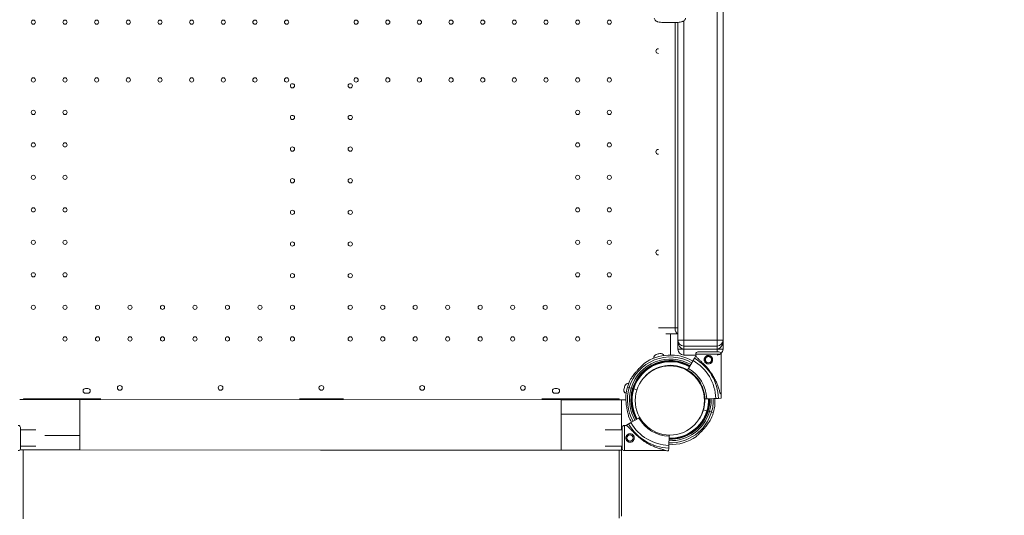
# Model space of a CAD drawing. Units: inches. Extents: x 13739 to 21265, y 11636 to 24146.
# Drawn here: x 17932 to 19569, y 15172 to 15996 of the extents above; entities that cross this region are included whole.
import ezdxf

# ---------------------------------------------------------------- set-up
doc = ezdxf.new("R2010")
doc.units = ezdxf.units.IN
doc.header["$MEASUREMENT"] = 0
doc.styles.get("Standard").update_dxf_attribs({"font": 'arial.ttf'})
doc.dimstyles.get("Standard").update_dxf_attribs({"dimtxt": 0.18, "dimasz": 0.18, "dimexe": 0.18, "dimexo": 0.0625, "dimgap": 0.09, "dimtad": 0, "dimtih": 1, "dimtoh": 1, "dimdec": 4, "dimzin": 0, "dimdsep": 46, "dimtxsty": 'Standard', "dimcen": 0.09, "dimadec": 0, "dimazin": 0, "dimtfac": 1, "dimtdec": 4, "dimtofl": 0, "dimtmove": 0, "dimatfit": 3, "dimfxl": 1, "dimtolj": 1, "dimtzin": 0, "dimarcsym": 0})

# ---------------------------------------------------------------- blocks, each defined once
blk = doc.blocks.new('*D8')
at = {"color": 0, "lineweight": -2, "transparency": 16777216}
for p, q in [((14132.9, 23799.1), (14132.9, 23919.2)), ((21145.1, 23919.1), (14252.9, 23919.1)), ((21265.1, 23799.1), (21265.1, 23919.2))]:
    blk.add_line(p, q, dxfattribs=at)
at = {"color": 0, "transparency": 16777216}
for points in [[(14252.9, 23939.1), (14252.9, 23899.1), (14132.9, 23919.1)], [(21145.1, 23939.1), (21145.1, 23899.1), (21265.1, 23919.1)]]:
    blk.add_solid(points, dxfattribs=at)
at = {"layer": 'Defpoints', "color": 0, "transparency": 16777216}
for p in [(14132.9, 23919.1), (21265.1, 20713), (14132.9, 15949.5)]:
    blk.add_point(p, dxfattribs=at)
at = {"color": 0, "transparency": 16777216, "insert": (17699, 24040.7), "char_height": 160, "attachment_point": 5}
blk.add_mtext('\\A1;715', dxfattribs=at)
blk = doc.blocks.new('*D9')
at = {"color": 0, "lineweight": -2, "transparency": 16777216}
for p, q in [((14085.2, 23791.7), (13965, 23791.7)), ((13965.2, 23671.7), (13965.2, 11755.8)), ((14085.2, 11635.8), (13965, 11635.8))]:
    blk.add_line(p, q, dxfattribs=at)
at = {"color": 0, "transparency": 16777216}
for points in [[(13945.2, 23671.7), (13985.2, 23671.7), (13965.2, 23791.7)], [(13945.2, 11755.8), (13985.2, 11755.8), (13965.2, 11635.8)]]:
    blk.add_solid(points, dxfattribs=at)
at = {"layer": 'Defpoints', "color": 0, "transparency": 16777216}
for p in [(19026.4, 23791.7), (13965.2, 11635.8), (18784.8, 11635.8)]:
    blk.add_point(p, dxfattribs=at)
at = {"color": 0, "transparency": 16777216, "insert": (13843.5, 17713.8), "char_height": 160, "attachment_point": 5, "rotation": 90}
blk.add_mtext('\\A1;1215', dxfattribs=at)

msp = doc.modelspace()

# ---------------------------------------------------------------- linework, layer by layer
at = {"color": 0, "linetype": 'Continuous', "lineweight": 0}
for p, q in [((19101.33612, 16291.01553), (19101.33612, 15463.91099)), ((19091.33612, 15463.91099), (19091.33612, 16218.09082)), ((19021.65082, 15483.91099), (19021.65082, 15991.69626)), ((19026.33612, 15463.91099), (19026.33612, 15992.02735)), ((19036.33612, 15994.53576), (19036.33612, 15463.91099)), ((19021.65082, 15483.91099), (18993.81803, 15483.91099)), ((19021.65082, 15483.91099), (19026.33612, 15483.91099)), ((19006.55028, 15473.91099), (19026.33612, 15473.91099)), ((19013.7896, 15438.91143), (19013.7896, 15473.91099)), ((19026.33612, 15448.91099), (19026.33612, 15463.91099)), ((19036.33612, 15463.91099), (19026.33612, 15463.91099)), ((19036.33612, 15463.91099), (19091.33612, 15463.91099)), ((19036.33612, 15453.91099), (19036.33612, 15463.91099)), ((19091.33612, 15463.91099), (19091.33612, 15453.91099)), ((19101.33612, 15463.91099), (19091.33612, 15463.91099)), ((19101.33612, 15463.91099), (19101.33612, 15448.91099)), ((19036.33612, 15448.91099), (19026.33612, 15448.91099)), ((19091.33612, 15453.91099), (19036.33612, 15453.91099)), ((19036.33612, 15453.91099), (19036.33612, 15448.91099)), ((19036.33612, 15438.91099), (19036.33612, 15448.91099)), ((19036.33612, 15448.91099), (19091.33612, 15448.91099)), ((19091.33612, 15448.91099), (19091.33612, 15453.91099)), ((19091.33612, 15453.91099), (19092.13749, 15453.91099)), ((19091.33612, 15448.91099), (19091.33612, 15444.05007)), ((19101.33612, 15448.91099), (19091.33612, 15448.91099)), ((19092.13749, 15453.94315), (19092.13749, 15453.91099)), ((19056.11174, 15438.91099), (19036.33612, 15438.91099)), ((19056.10904, 15437.62768), (19053.76809, 15433.5926)), ((19056.10905, 15437.62768), (19056.11533, 15440.62391)), ((19097.97471, 15373.51929), (19098.11524, 15440.53584)), ((19008.7896, 15421.65682), (19008.7896, 15421.1505)), ((19051.54064, 15429.75316), (19043.92386, 15416.62417)), ((19042.41841, 15414.02923), (19042.41841, 15414.02923)), ((19042.41842, 15414.02923), (19042.41842, 15414.02923)), ((19042.41842, 15414.02923), (19042.41842, 15414.02923)), ((18045.80069, 15383.28564), (18041.80069, 15383.28564)), ((18825.80069, 15383.28564), (18821.80069, 15383.28564)), ((18945.43082, 15384.83796), (18942.38512, 15385.74967)), ((18942.38512, 15385.74967), (18942.38635, 15385.7493)), ((18951.04409, 15383.15993), (18948.74005, 15383.84963)), ((18958.16494, 15381.02836), (18952.96009, 15382.58639)), ((17938.79326, 15364.96168), (17938.79326, 15366.28564)), ((17938.79327, 15366.28565), (18002.08191, 15366.28565)), ((18005.79107, 15366.28565), (18002.08191, 15366.28565)), ((18002.08191, 15366.28565), (18002.08191, 15364.93274)), ((18005.79105, 15364.93104), (18005.79105, 15366.28306)), ((18005.79107, 15366.28563), (18067.26206, 15366.28564)), ((18041.80069, 15375.28564), (18045.80069, 15375.28564)), ((18397.21161, 15366.28564), (18420.98076, 15366.28564)), ((18420.98076, 15366.28564), (18422.83837, 15366.28564)), ((18420.98076, 15364.74113), (18420.98076, 15366.28564)), ((18433.79328, 15366.28564), (18422.83837, 15366.28564)), ((18422.83837, 15364.74028), (18422.83837, 15366.28564)), ((18444.74819, 15366.28564), (18433.79328, 15366.28564)), ((18433.79328, 15364.73527), (18433.79328, 15366.28564)), ((18444.74819, 15366.28564), (18446.6058, 15366.28564)), ((18444.74819, 15364.73025), (18444.74819, 15366.28564)), ((18446.6058, 15366.28564), (18470.37494, 15366.28564)), ((18446.6058, 15364.72941), (18446.6058, 15366.28564)), ((18800.3245, 15366.28565), (18861.7955, 15366.28565)), ((18821.80069, 15375.28564), (18825.80069, 15375.28564)), ((18861.7955, 15366.28565), (18865.50466, 15366.28565)), ((18861.7955, 15364.53949), (18861.7955, 15366.28565)), ((18928.7933, 15366.28565), (18865.50466, 15366.28565)), ((18865.50466, 15366.28565), (18865.50466, 15364.5378)), ((18928.7933, 15366.28565), (18928.7933, 15366.28565)), ((18928.7933, 15366.28565), (18928.7933, 15364.50885)), ((19076.23083, 15366.29765), (19071.17304, 15366.12892)), ((19071.17304, 15366.12891), (19071.26435, 15366.13196)), ((19074.17137, 15366.22895), (19089.34135, 15366.73505)), ((19089.34853, 15366.73529), (19085.85218, 15366.61864)), ((19087.56793, 15366.67588), (19089.34853, 15366.73529)), ((19089.34136, 15366.73504), (19087.56793, 15366.67588)), ((19093.77766, 15366.88305), (19098.44003, 15367.0386)), ((19098.44003, 15367.0386), (19093.77766, 15366.88305)), ((18032.44756, 15364.91885), (17932.44757, 15364.96459)), ((18032.44756, 15364.91885), (18032.42011, 15304.91885)), ((18032.44756, 15364.91885), (18832.44748, 15364.55292)), ((18832.43657, 15340.71282), (18832.44748, 15364.55292)), ((18932.44747, 15364.50718), (18832.44748, 15364.55292)), ((18932.44747, 15364.50718), (18932.43656, 15340.66707)), ((18932.44736, 15364.28564), (18939.88978, 15364.28564)), ((18832.42003, 15280.71282), (18832.44748, 15340.71281)), ((18832.43657, 15340.71282), (18832.44748, 15340.71281)), ((18932.44747, 15340.66707), (18832.44748, 15340.71281)), ((18932.44747, 15340.66707), (18932.43549, 15314.48427)), ((18948.24809, 15326.53918), (18961.37709, 15334.15596)), ((19068.87739, 15347.88511), (19068.87617, 15347.88548)), ((19068.87617, 15347.88547), (19068.87739, 15347.88511)), ((19074.62601, 15346.16657), (19068.87801, 15347.88719)), ((19078.84605, 15344.90333), (19076.54201, 15345.59303)), ((19085.19913, 15343.00158), (19082.15343, 15343.91329)), ((18937.37735, 15321.9645), (18940.37357, 15321.97078)), ((18940.37357, 15321.97078), (18944.40866, 15324.31173)), ((17933.61219, 15314.48427), (17959.43639, 15314.48427)), ((17974.14239, 15304.94551), (18032.42011, 15304.91885)), ((18032.43102, 15304.91885), (18032.42011, 15281.07875)), ((18905.42358, 15314.48427), (18933.89303, 15314.48427)), ((19011.77231, 15303.90845), (19011.26621, 15288.73847)), ((19011.7036, 15301.84899), (19011.83405, 15305.75888)), ((17933.55557, 15287.48427), (17959.43494, 15287.48427)), ((18905.41123, 15287.48427), (18933.94964, 15287.48427)), ((18932.42314, 15287.48427), (18932.42002, 15280.66708)), ((19011.1182, 15284.30217), (19010.96266, 15279.63979)), ((19010.96266, 15279.63979), (19011.11821, 15284.30216)), ((19011.26597, 15288.73129), (19011.38261, 15292.22765)), ((19011.30434, 15289.88137), (19011.26597, 15288.73129)), ((19011.26621, 15288.73847), (19011.30434, 15289.88137)), ((17932.64973, 15281.12438), (18032.42011, 15281.07875)), ((17938.29157, 15281.1218), (17938.23923, 15166.70061)), ((18832.42003, 15280.71282), (18032.42011, 15281.07875)), ((18432.41462, 15280.89578), (18432.41452, 15280.66708)), ((18432.41452, 15280.66708), (18928.97174, 15280.66708)), ((18832.42003, 15280.71282), (18932.42002, 15280.66708)), ((18928.96084, 15280.66708), (18928.90905, 15167.45374)), ((18928.97174, 15280.66865), (18928.97174, 15280.66708)), ((18928.97174, 15280.66708), (18932.42002, 15280.66708)), ((18932.40912, 15280.66708), (18932.35898, 15171.05308)), ((18937.46542, 15279.96459), (19004.48196, 15280.10511))]:
    msp.add_line(p, q, dxfattribs=at)
for centre, radius in [((17955.18781, 15992.2828), 3.5), ((18007.78781, 15992.2828), 3.5), ((18060.38781, 15992.2828), 3.5), ((18112.98781, 15992.2828), 3.5), ((18165.58781, 15992.2828), 3.5), ((18218.18781, 15992.2828), 3.5), ((18270.78781, 15992.2828), 3.5), ((18323.38781, 15992.2828), 3.5), ((18375.98781, 15992.2828), 3.5), ((18491.59139, 15992.2828), 3.5), ((18544.19139, 15992.2828), 3.5), ((18596.79139, 15992.2828), 3.5), ((18649.39139, 15992.2828), 3.5), ((18701.99139, 15992.2828), 3.5), ((18754.59139, 15992.2828), 3.5), ((18807.19139, 15992.2828), 3.5), ((18859.79139, 15992.2828), 3.5), ((18912.39139, 15992.2828), 3.5), ((17955.18781, 15896.28848), 3.5), ((18007.78781, 15896.28848), 3.5), ((18060.38781, 15896.28848), 3.5), ((18112.98781, 15896.28848), 3.5), ((18165.58781, 15896.28848), 3.5), ((18218.18781, 15896.28848), 3.5), ((18270.78781, 15896.28848), 3.5), ((18323.38781, 15896.28848), 3.5), ((18375.98781, 15896.28848), 3.5), ((18385.78781, 15886.48848), 3.5), ((18481.79139, 15886.48848), 3.5), ((18491.59139, 15896.28848), 3.5), ((18544.19139, 15896.28848), 3.5), ((18596.79139, 15896.28848), 3.5), ((18649.39139, 15896.28848), 3.5), ((18701.99139, 15896.28848), 3.5), ((18754.59139, 15896.28848), 3.5), ((18807.19139, 15896.28848), 3.5), ((18859.79139, 15896.28848), 3.5), ((18912.39139, 15896.28848), 3.5), ((17955.18781, 15842.28848), 3.5), ((18007.78781, 15842.28848), 3.5), ((18859.79139, 15842.28848), 3.5), ((18912.39139, 15842.28848), 3.5), ((18385.78781, 15833.88848), 3.5), ((18481.79139, 15833.88848), 3.5), ((17955.18781, 15788.28848), 3.5), ((18007.78781, 15788.28848), 3.5), ((18859.79139, 15788.28848), 3.5), ((18912.39139, 15788.28848), 3.5), ((18385.78781, 15781.28848), 3.5), ((18481.79139, 15781.28848), 3.5), ((17955.18781, 15734.28848), 3.5), ((18007.78781, 15734.28848), 3.5), ((18385.78781, 15728.68848), 3.5), ((18481.79139, 15728.68848), 3.5), ((18859.79139, 15734.28848), 3.5), ((18912.39139, 15734.28848), 3.5), ((17955.18781, 15680.28848), 3.5), ((18007.78781, 15680.28848), 3.5), ((18385.78781, 15676.08848), 3.5), ((18481.79139, 15676.08848), 3.5), ((18859.79139, 15680.28848), 3.5), ((18912.39139, 15680.28848), 3.5), ((17955.18781, 15626.28848), 3.5), ((18007.78781, 15626.28848), 3.5), ((18859.79139, 15626.28848), 3.5), ((18912.39139, 15626.28848), 3.5), ((18385.78781, 15623.48848), 3.5), ((18481.79139, 15623.48848), 3.5), ((17955.18781, 15572.28848), 3.5), ((18007.78781, 15572.28848), 3.5), ((18385.78781, 15570.88848), 3.5), ((18481.79139, 15570.88848), 3.5), ((18859.79139, 15572.28848), 3.5), ((18912.39139, 15572.28848), 3.5), ((17955.18781, 15518.28848), 3.5), ((18007.78781, 15518.28848), 3.5), ((18061.78781, 15518.28848), 3.5), ((18115.78781, 15518.28848), 3.5), ((18169.78781, 15518.28848), 3.5), ((18223.78781, 15518.28848), 3.5), ((18277.78781, 15518.28848), 3.5), ((18331.78781, 15518.28848), 3.5), ((18385.78781, 15518.28848), 3.5), ((18481.79139, 15518.28848), 3.5), ((18535.79139, 15518.28848), 3.5), ((18589.79139, 15518.28848), 3.5), ((18643.79139, 15518.28848), 3.5), ((18697.79139, 15518.28848), 3.5), ((18751.79139, 15518.28848), 3.5), ((18805.79139, 15518.28848), 3.5), ((18859.79139, 15518.28848), 3.5), ((18912.39139, 15518.28848), 3.5), ((18007.78781, 15465.68848), 3.5), ((18061.78781, 15465.68848), 3.5), ((18115.78781, 15465.68848), 3.5), ((18169.78781, 15465.68848), 3.5), ((18223.78781, 15465.68848), 3.5), ((18277.78781, 15465.68848), 3.5), ((18331.78781, 15465.68848), 3.5), ((18385.78781, 15465.68848), 3.5), ((18481.79139, 15465.68848), 3.5), ((18535.79139, 15465.68848), 3.5), ((18589.79139, 15465.68848), 3.5), ((18643.79139, 15465.68848), 3.5), ((18697.79139, 15465.68848), 3.5), ((18751.79139, 15465.68848), 3.5), ((18805.79139, 15465.68848), 3.5), ((18859.79139, 15465.68848), 3.5), ((19077.09555, 15431.1699), 5.25), ((19012.95844, 15363.32909), 57.58118), ((18098.86506, 15384.25721), 4), ((18266.29872, 15384.25721), 4), ((18601.28047, 15384.25721), 4), ((18768.71414, 15384.25721), 4), ((18946.83136, 15300.98427), 5.25)]:
    msp.add_circle(centre, radius, dxfattribs=at)
for centre, radius, start, end in [((18993.81803, 15944.24335), 4, 90, 179.39419167), ((18993.81803, 15944.32793), 4, 180.60580833, 270), ((18993.81803, 15776.79477), 4, 90, 270), ((18993.81803, 15609.3611), 4, 90, 270), ((19036.33612, 15463.91099), 10, 180, 270), ((19091.33612, 15463.91099), 10, 270, 0), ((19036.33612, 15448.91099), 10, 180, 270), ((19091.33612, 15448.91099), 10, 270.14719438, 0), ((19013.7912, 15364.37477), 71.35743, 60.00473429, 163.33530508), ((19013.7912, 15364.37477), 67.90506, 60.01108268, 163.33347422), ((19013.7912, 15364.37477), 74.53667, 59.99940973, 125.40305638), ((18991.86035, 15434.53561), 5.5, 107.31094021, 188.68327701), ((18991.86035, 15434.62019), 5.5, 180.44058401, 189.52261107), ((19013.9986, 15363.50563), 79.9, 102.68905979, 107.31094021), ((18997.6559, 15436.08852), 5.5, 21.37648383, 102.68905979), ((19013.70501, 15364.21166), 80.11719, 1.91079942, 59.99629927), ((19059.61532, 15440.61657), 3.5, 89.87986192, 179.87986192), ((19094.61524, 15440.54318), 3.5, 359.87986192, 89.87986192), ((19013.7912, 15364.37477), 65.5, 60.01590091, 163.333407), ((19013.7912, 15364.37477), 64.5, 60.01801015, 163.33337757), ((19013.7912, 15364.37477), 63.5, 60.02018653, 163.33334722), ((19013.7912, 15364.37477), 57.5, 60.0348289, 138.64980651), ((19013.7912, 15364.37477), 57.5, 60.03483173, 138.64967326), ((19013.7896, 15364.37023), 57, 95.0324135, 116.13517555), ((19013.70501, 15364.21166), 60.5, 1.91079942, 60.03405429), ((19013.70501, 15364.21166), 75.67842, 1.91079942, 60.00312869), ((19013.7912, 15364.37477), 74.53667, 152.66045275, 163.33530508), ((19013.70501, 15364.21166), 57.5, 41.3957613, 60.04209913), ((19013.70501, 15364.21166), 57.5, 41.39576129, 60.04209913), ((19013.70501, 15364.21166), 57.5, 41.3957671, 60.04209913), ((18041.80069, 15379.28564), 4, 90, 270), ((18045.80069, 15379.28564), 4, 270, 90), ((18433.83189, 15384.25721), 4, 90.60580833, 269.39419167), ((18433.7473, 15384.25721), 4, 270.60580833, 89.39419167), ((18821.80069, 15379.28564), 4, 90, 270), ((18825.80069, 15379.28564), 4, 270, 90), ((19014.56961, 15364.07664), 79.9, 162.68905979, 167.31094021), ((18943.53963, 15386.21489), 5.5, 80.770693, 162.68905979), ((19013.79305, 15364.37648), 74.53667, 163.33697305, 174.01015742), ((19013.79305, 15364.37648), 71.35743, 163.33704736, 209.9891747), ((19013.79305, 15364.37648), 67.90506, 163.33530508, 209.98251666), ((19013.79305, 15364.37648), 65.5, 163.33530508, 209.97746341), ((19013.79305, 15364.37648), 64.5, 163.33530508, 209.97525129), ((19013.79305, 15364.37648), 63.5, 163.33530508, 209.97296867), ((18941.98672, 15380.41934), 5.5, 167.31094021, 249.45572046), ((18941.98672, 15380.50392), 5.5, 180.44058401, 249.5878742), ((19013.7912, 15364.37477), 57.5, 343.33530508, 1.75122544), ((19013.7912, 15364.37477), 63.5, 343.33726295, 1.76630333), ((19013.7912, 15364.37477), 65.5, 343.33720317, 1.77071601), ((19013.7912, 15364.37477), 67.90506, 343.33713594, 1.77567748), ((19013.7912, 15364.37477), 71.35743, 343.33704736, 1.7822143), ((19013.70501, 15364.21166), 84.78216, 1.91079942, 6.3028033), ((19013.7912, 15364.37477), 74.53667, 343.33697305, 354.01015742), ((19013.79305, 15364.37648), 74.53667, 201.26755379, 209.99475884), ((19013.7896, 15364.37481), 60.5, 209.96594571, 268.08920058), ((19013.79305, 15364.37648), 71.35743, 268.08647568, 343.33530508), ((19013.79305, 15364.37648), 67.90506, 268.08633642, 343.33530508), ((19013.79305, 15364.37648), 65.5, 268.08623125, 343.33530508), ((19013.79305, 15364.37648), 63.5, 268.08613865, 343.33530508), ((19013.79305, 15364.37648), 57.5, 324.26029237, 343.33530508), ((19013.79305, 15364.37648), 74.53667, 332.66045275, 343.33530508), ((17930.12052, 15318.4645), 3.5, 359.87986192, 89.87986192), ((18937.38469, 15318.4645), 3.5, 90.12013808, 180.12013808), ((19013.7896, 15364.37481), 80.11719, 210.00370073, 268.08920058), ((19013.7896, 15364.37481), 75.67842, 209.99687131, 268.08920058), ((19013.79305, 15364.37648), 74.53667, 268.08659194, 305.40305638), ((17930.04714, 15283.46458), 3.5, 269.87986192, 359.87986192), ((18937.45808, 15283.46458), 3.5, 180.12013808, 270.12013808), ((19013.7896, 15364.37481), 84.78216, 263.6971967, 268.08920058)]:
    msp.add_arc(centre, radius, start, end, dxfattribs=at)
for centre, major_axis, ratio, start_param, end_param in [((19026.96552, 15483.91099), (0, -10), 0.5314700158, -1.5707963268, -0.1187048866), ((19077.04188, 15405.57349), (20.93283, -32.05419), 0.0000000101, -3.1415922018, -2.7283671644), ((18948.7382, 15383.84792), (-3.353, 1.0037), 0.0000000853, -1.5693106213, -0.165148581), ((18948.74005, 15383.84963), (-3.353, 1.0037), 0.0000003185, -1.5707962304, -1.5689452553), ((18951.04409, 15383.15993), (0.958, -0.28677), 0.0000000853, 0.0000023594, 1.5707986862), ((19077.04188, 15405.57349), (20.93283, -32.05419), 0.0000000101, -0.4132248239, 0.0000003664), ((19074.62601, 15346.16656), (-0.958, 0.28677), 0.0000097287, -1.571825421, -1.5707964233), ((19076.54016, 15345.59132), (-0.958, 0.28677), 0.0000000853, -1.5697670999, 0.0000000964), ((19078.84605, 15344.90333), (3.353, -1.0037), 0.0000000853, 0.1651487738, 1.5707964232), ((18933.92139, 15300.9572), (-0.03669, 17.49996), 0.0000000964, 0.0000003927, 3.1415925683), ((18937.42138, 15300.96454), (-0.04403, 20.99995), 0.0000000964, 0, 3.1415925683), ((19011.7036, 15301.84899), (-0.03334, -0.99944), 0.0000000993, -0.0000000819, 1.5707962449), ((19011.77231, 15303.90845), (-0.10003, -2.99833), 0.0000000993, -2.2359151773, -1.5707964086), ((19011.26621, 15288.73847), (-0.15005, -4.4975), 0.0000000993, -1.5707964086, -0.1651487593)]:
    msp.add_ellipse(centre, major_axis=major_axis, ratio=ratio, start_param=start_param, end_param=end_param, dxfattribs=at)
at = {"color": 0, "linetype": 'Continuous', "lineweight": 0, "extrusion": (0, 0, -1)}
for centre, major_axis, ratio, start_param, end_param in [((19036.33612, 15463.91099), (0, -15), 0.6666666667, 0, 1.5707963268), ((19091.33612, 15463.91099), (0, -15), 0.6666666667, -1.5707963268, 0), ((19077.11528, 15440.57988), (-20.99995, 0.04403), 0.0000000964, 0, 3.1415925683), ((19077.12262, 15444.07987), (-17.49996, 0.03669), 0.0000000964, 0.0000000193, 3.1415925683), ((18952.96009, 15382.58639), (-0.958, 0.28677), 0.0000000853, -1.5707964232, -0.0000000964), ((19074.17137, 15366.22895), (-2.99833, -0.10003), 0.0000000993, -0.0000000819, 1.5707962449), ((19076.23083, 15366.29765), (0.99944, 0.03334), 0.0000000993, -0.0000017353, 1.5707945915), ((19089.34135, 15366.73505), (4.4975, 0.15005), 0.0000000993, -1.5707964086, -0.1651487593), ((19074.62416, 15346.16486), (0.958, -0.28677), 0.0000000853, 0.000008041, 1.5684968091), ((19076.54201, 15345.59303), (-0.958, 0.28677), 0.0000014338, -1.5707962305, -1.5685921057), ((17933.58382, 15300.9572), (0.03669, 17.49996), 0.0000000964, 0.0000003156, 3.1415925683), ((18972.42777, 15301.03794), (32.05419, -20.93283), 0.0000000101, -3.141593008, -2.7283679705), ((18032.43102, 15304.91885), (-100.00001, 0.04574), 0.0000000249, -1.5707963268, -1.5706872793), ((18972.42777, 15301.03794), (32.05419, -20.93283), 0.0000000101, -0.4132256301, -0.0000004397)]:
    msp.add_ellipse(centre, major_axis=major_axis, ratio=ratio, start_param=start_param, end_param=end_param, dxfattribs=at)
at = {"color": 0, "linetype": 'Continuous', "lineweight": 0}
for points, knots in [([(19039.08558, 15998.81489), (19038.95216, 15998.17555), (19038.72599, 15997.54927), (19038.07552, 15996.30826), (19037.6153, 15995.6937), (19036.53185, 15994.63405), (19035.88594, 15994.18228), (19034.63952, 15993.54359), (19034.04093, 15993.32717), (19032.86134, 15992.97971), (19032.26087, 15992.84605), (19030.58635, 15992.52409), (19029.47648, 15992.36794), (19026.95842, 15992.07397), (19025.53002, 15991.9474), (19022.51919, 15991.73473), (19020.92399, 15991.65193), (19017.54099, 15991.52589), (19015.74146, 15991.48745), (19012.03016, 15991.46132), (19010.10883, 15991.47692), (19006.28217, 15991.56866), (19004.36607, 15991.6456), (19000.71397, 15991.86641), (18998.96025, 15992.00701), (18995.79979, 15992.36301), (18994.37745, 15992.56078), (18992.71843, 15992.93048), (18992.33952, 15993.02724), (18991.6997, 15993.24079), (18991.41687, 15993.35176), (18990.51853, 15993.76785), (18989.92757, 15994.14681), (18988.77651, 15995.1337), (18988.22438, 15995.79507), (18987.41479, 15997.21955), (18987.13176, 15997.99562), (18986.98904, 15998.78554)], [0, 0, 0, 0, 1.9602356196, 1.9602356196, 4.2157589116, 4.2157589116, 6.5422735122, 6.5422735122, 8.6325871215, 8.6325871215, 10.8902320371, 10.8902320371, 14.7430731025, 14.7430731025, 19.3154466278, 19.3154466278, 24.2059283603, 24.2059283603, 29.6053790235, 29.6053790235, 35.3454307167, 35.3454307167, 41.1520498054, 41.1520498054, 46.6906856228, 46.6906856228, 51.6621798563, 51.6621798563, 52.832687041, 52.832687041, 53.7563622426, 53.7563622426, 55.8548313021, 55.8548313021, 58.3791554858, 58.3791554858, 60.79536292, 60.79536292, 60.79536292, 60.79536292]), ([(19053.76809, 15433.5926), (19053.76423, 15433.58595), (19053.76001, 15433.57867), (19053.72578, 15433.51968), (19053.68025, 15433.44119), (19053.5736, 15433.25735), (19053.50266, 15433.13508), (19053.33383, 15432.84407), (19053.23594, 15432.67534), (19053.03888, 15432.33567), (19052.92155, 15432.13343), (19052.66888, 15431.6979), (19052.53355, 15431.46463), (19052.27607, 15431.02082), (19052.13021, 15430.7694), (19051.83217, 15430.25567), (19051.67999, 15429.99335), (19051.54064, 15429.75316)], [0.7041971867, 0.7041971867, 0.7041971867, 0.7041971867, 0.8330408888, 0.8330408888, 1.6660817775, 1.6660817775, 2.4991235449, 2.4991235449, 3.3321653122, 3.3321653122, 4.1652082089, 4.1652082089, 4.9982511056, 4.9982511056, 5.8312950527, 5.8312950527, 6.6643389998, 6.6643389998, 6.6643389998, 6.6643389998]), ([(19057.87095, 15434.9297), (19057.9581, 15434.83613), (19058.04788, 15434.74106), (19058.64545, 15434.11604), (19059.22462, 15433.5453), (19060.2527, 15432.55691), (19060.70173, 15432.13173), (19061.65485, 15431.23493), (19062.15893, 15430.7633), (19063.21065, 15429.77727), (19063.75834, 15429.26281), (19064.88452, 15428.19621), (19065.46298, 15427.64406), (19066.63702, 15426.50887), (19067.23299, 15425.92543), (19068.42919, 15424.73511), (19069.02941, 15424.12824), (19070.81646, 15422.28735), (19071.98929, 15421.0322), (19074.60894, 15418.10978), (19076.09233, 15416.3578), (19078.96085, 15412.73798), (19080.34602, 15410.87018), (19082.98869, 15407.03713), (19084.24617, 15405.07195), (19086.61104, 15401.06897), (19087.71843, 15399.03119), (19089.76808, 15394.91306), (19090.70917, 15392.83519), (19092.4198, 15388.6708), (19093.18928, 15386.58412), (19094.21664, 15383.47469), (19094.53784, 15382.44225), (19095.1394, 15380.39045), (19095.41973, 15379.371), (19095.86774, 15377.64069), (19096.0447, 15376.92492), (19096.21281, 15376.21728)], [105.624580985, 105.624580985, 105.624580985, 105.624580985, 106.2951009358, 106.2951009358, 109.9703836553, 109.9703836553, 112.4767904071, 112.4767904071, 114.9831971588, 114.9831971588, 117.4896039106, 117.4896039106, 119.9960106624, 119.9960106624, 122.5024174142, 122.5024174142, 125.0088241659, 125.0088241659, 130.0216376695, 130.0216376695, 136.8804286102, 136.8804286102, 143.7392195509, 143.7392195509, 150.5980104916, 150.5980104916, 157.4568014323, 157.4568014323, 164.315592373, 164.315592373, 171.1743833137, 171.1743833137, 174.6037787841, 174.6037787841, 178.0331742544, 178.0331742544, 180.4851413858, 180.4851413858, 180.4851413858, 180.4851413858]), ([(19070.09556, 15431.18458), (19070.09463, 15430.74132), (19070.13646, 15430.28403), (19070.31341, 15429.37649), (19070.44849, 15428.92623), (19070.80486, 15428.0643), (19071.02644, 15427.65188), (19071.53757, 15426.88979), (19071.82716, 15426.54011), (19072.44357, 15425.92111), (19072.79196, 15425.63007), (19073.55194, 15425.11569), (19073.96353, 15424.89232), (19074.82417, 15424.53225), (19075.27396, 15424.39527), (19076.18078, 15424.21454), (19076.63782, 15424.17084), (19077.52393, 15424.16898), (19077.98114, 15424.21077), (19078.88871, 15424.38769), (19079.33907, 15424.52278), (19080.20121, 15424.87924), (19080.61374, 15425.10089), (19081.37587, 15425.61208), (19081.72548, 15425.90165), (19082.34448, 15426.51806), (19082.63553, 15426.86652), (19083.14985, 15427.62646), (19083.37316, 15428.03795), (19083.73314, 15428.89837), (19083.87011, 15429.34807), (19084.05087, 15430.25485), (19084.0946, 15430.71196), (19084.09646, 15431.59848), (19084.05464, 15432.05577), (19083.87769, 15432.96331), (19083.74261, 15433.41357), (19083.38624, 15434.2755), (19083.16466, 15434.68791), (19082.65353, 15435.45001), (19082.36394, 15435.79969), (19081.74753, 15436.41868), (19081.39914, 15436.70972), (19080.63916, 15437.2241), (19080.22757, 15437.44748), (19079.36693, 15437.80755), (19078.91713, 15437.94453), (19078.01032, 15438.12525), (19077.55328, 15438.16895), (19076.66717, 15438.17081), (19076.20996, 15438.12903), (19075.30239, 15437.9521), (19074.85202, 15437.81702), (19073.98988, 15437.46056), (19073.57736, 15437.23891), (19072.81523, 15436.72772), (19072.46562, 15436.43815), (19071.84662, 15435.82174), (19071.55556, 15435.47328), (19071.04125, 15434.71333), (19070.81794, 15434.30185), (19070.45796, 15433.44142), (19070.32099, 15432.99173), (19070.14023, 15432.08494), (19070.09649, 15431.62784), (19070.09556, 15431.18458)], [0, 0, 0, 0, 1.3297836343, 1.3297836343, 2.6595672686, 2.6595672686, 3.9893509028, 3.9893509028, 5.3191345371, 5.3191345371, 6.6483014167, 6.6483014167, 7.9774682963, 7.9774682963, 9.306635176, 9.306635176, 10.6358020556, 10.6358020556, 11.9649689352, 11.9649689352, 13.2941358148, 13.2941358148, 14.6233026944, 14.6233026944, 15.952469574, 15.952469574, 17.2822532083, 17.2822532083, 18.6120368426, 18.6120368426, 19.9418204768, 19.9418204768, 21.2716041111, 21.2716041111, 22.6013877454, 22.6013877454, 23.9311713797, 23.9311713797, 25.260955014, 25.260955014, 26.5907386483, 26.5907386483, 27.9199055279, 27.9199055279, 29.2490724075, 29.2490724075, 30.5782392871, 30.5782392871, 31.9074061667, 31.9074061667, 33.2365730463, 33.2365730463, 34.5657399259, 34.5657399259, 35.8949068055, 35.8949068055, 37.2240736851, 37.2240736851, 38.5538573194, 38.5538573194, 39.8836409537, 39.8836409537, 41.213424588, 41.213424588, 42.5432082222, 42.5432082222, 42.5432082222, 42.5432082222]), ([(19071.84556, 15431.1809), (19071.84486, 15430.84776), (19071.87636, 15430.50431), (19072.00938, 15429.82313), (19072.11086, 15429.48538), (19072.3783, 15428.83917), (19072.54447, 15428.53013), (19072.86594, 15428.05103), (19073.00755, 15427.86826), (19073.15722, 15427.69829)], [0, 0, 0, 0, 0.9994364201, 0.9994364201, 1.9988728403, 1.9988728403, 2.9983092604, 2.9983092604, 3.6761449859, 3.6761449859, 3.6761449859, 3.6761449859]), ([(19081.03388, 15434.6415), (19080.9628, 15434.72208), (19080.88994, 15434.7998), (19080.58489, 15435.10613), (19080.32397, 15435.32418), (19079.75458, 15435.70975), (19079.44612, 15435.87731), (19078.80079, 15436.14755), (19078.46336, 15436.25045), (19077.7827, 15436.38629), (19077.43947, 15436.41919), (19076.77365, 15436.42058), (19076.43028, 15436.38912), (19075.74906, 15436.25614), (19075.4112, 15436.15466), (19074.76475, 15435.88712), (19074.45558, 15435.72086), (19073.88459, 15435.33768), (19073.62275, 15435.12073), (19073.15915, 15434.65907), (19072.94109, 15434.39807), (19072.55558, 15433.82872), (19072.38811, 15433.52038), (19072.11796, 15432.8753), (19072.01507, 15432.53798), (19071.8792, 15431.85736), (19071.84626, 15431.51405), (19071.84556, 15431.1809)], [19.6614559074, 19.6614559074, 19.6614559074, 19.6614559074, 19.9830530411, 19.9830530411, 20.9817800411, 20.9817800411, 21.980507041, 21.980507041, 22.979234041, 22.979234041, 23.9779610409, 23.9779610409, 24.9766880409, 24.9766880409, 25.9754150408, 25.9754150408, 26.9741420408, 26.9741420408, 27.9728690407, 27.9728690407, 28.9723054609, 28.9723054609, 29.971741881, 29.971741881, 30.9711783011, 30.9711783011, 31.9706147213, 31.9706147213, 31.9706147213, 31.9706147213]), ([(18970.61027, 15425.12937), (18970.47889, 15424.97557), (18970.32724, 15424.80921), (18969.93853, 15424.39966), (18969.69014, 15424.14997), (18968.92077, 15423.39378), (18968.32872, 15422.83432), (18967.05707, 15421.63751), (18966.3772, 15420.99996), (18964.98779, 15419.67901), (18964.27817, 15418.9955), (18962.88354, 15417.62299), (18962.19853, 15416.93399), (18960.60437, 15415.29239), (18959.63133, 15414.25589), (18957.69481, 15412.10137), (18956.7314, 15410.98327), (18954.86709, 15408.71828), (18953.9661, 15407.57119), (18952.26547, 15405.31028), (18951.46579, 15404.19612), (18950.27325, 15402.4802), (18949.78455, 15401.76137), (18949.08281, 15400.7202), (18948.85406, 15400.37963), (18948.41803, 15399.73696), (18948.21062, 15399.43429), (18947.88109, 15398.97658), (18947.7353, 15398.78205), (18947.60289, 15398.63158), (18947.59144, 15398.61884), (18947.58025, 15398.60668)], [43.6844890478, 43.6844890478, 43.6844890478, 43.6844890478, 44.7031216815, 44.7031216815, 46.0811385615, 46.0811385615, 48.8795121253, 48.8795121253, 51.6778856891, 51.6778856891, 54.4762592529, 54.4762592529, 57.2746328168, 57.2746328168, 61.3568566705, 61.3568566705, 65.4390805243, 65.4390805243, 69.5213043781, 69.5213043781, 73.6035282318, 73.6035282318, 76.13675081, 76.13675081, 77.4033620991, 77.4033620991, 78.6699733882, 78.6699733882, 79.5933769478, 79.5933769478, 79.6826897996, 79.6826897996, 79.6826897996, 79.6826897996]), ([(19043.92386, 15416.62417), (19043.83097, 15416.46404), (19043.72951, 15416.28917), (19043.53082, 15415.94668), (19043.43358, 15415.77907), (19043.26193, 15415.48319), (19043.1717, 15415.32767), (19043.00326, 15415.03733), (19042.92504, 15414.9025), (19042.79366, 15414.67605), (19042.7284, 15414.56356), (19042.61585, 15414.36956), (19042.56856, 15414.28804), (19042.49746, 15414.16548), (19042.4671, 15414.11316), (19042.42758, 15414.04503), (19042.41841, 15414.02923), (19042.41841, 15414.02923)], [4.4428954919, 4.4428954919, 4.4428954919, 4.4428954919, 4.9982591651, 4.9982591651, 5.5536228383, 5.5536228383, 6.1089855522, 6.1089855522, 6.664348266, 6.664348266, 7.2197096824, 7.2197096824, 7.7750710988, 7.7750710988, 8.3304313806, 8.3304313806, 8.8857916624, 8.8857916624, 8.8857916624, 8.8857916624]), ([(19056.83921, 15402.2339), (19058.58606, 15400.2522), (19060.19612, 15398.14993), (19063.11214, 15393.74409), (19064.41809, 15391.44055), (19066.70113, 15386.67585), (19067.67821, 15384.21473), (19069.28496, 15379.18155), (19069.91463, 15376.60952), (19070.81463, 15371.40331), (19071.08495, 15368.76916), (19071.17304, 15366.12892)], [5.56069297626, 5.56069297626, 5.56069297626, 5.56069297626, 5.69852149421, 5.69852149421, 5.83635001216, 5.83635001216, 5.97417853011, 5.97417853011, 6.11200704806, 6.11200704806, 6.24983556601, 6.24983556601, 6.24983556601, 6.24983556601]), ([(18944.33257, 15337.34027), (18944.3073, 15337.54096), (18944.272, 15337.76329), (18944.17225, 15338.31905), (18944.10191, 15338.66416), (18943.87457, 15339.7187), (18943.68729, 15340.51145), (18943.28238, 15342.21013), (18943.06464, 15343.11637), (18942.62954, 15344.98347), (18942.4122, 15345.94446), (18942.00108, 15347.85752), (18941.8073, 15348.80957), (18941.37733, 15351.05708), (18941.13383, 15352.45775), (18940.69962, 15355.32193), (18940.50901, 15356.78547), (18940.19583, 15359.70228), (18940.0733, 15361.15575), (18939.89464, 15363.97922), (18939.83867, 15365.34951), (18939.78509, 15367.43845), (18939.77172, 15368.30756), (18939.75748, 15369.56306), (18939.75348, 15369.9733), (18939.74228, 15370.74984), (18939.73529, 15371.11669), (18939.71145, 15371.68019), (18939.69652, 15371.92282), (18939.66856, 15372.1213), (18939.66599, 15372.13823), (18939.66332, 15372.15454)], [43.6844890478, 43.6844890478, 43.6844890478, 43.6844890478, 44.7031216815, 44.7031216815, 46.0811385615, 46.0811385615, 48.8795121253, 48.8795121253, 51.6778856891, 51.6778856891, 54.4762592529, 54.4762592529, 57.2746328168, 57.2746328168, 61.3568566705, 61.3568566705, 65.4390805243, 65.4390805243, 69.5213043781, 69.5213043781, 73.6035282318, 73.6035282318, 76.13675081, 76.13675081, 77.4033620991, 77.4033620991, 78.6699733882, 78.6699733882, 79.5933769478, 79.5933769478, 79.6826897996, 79.6826897996, 79.6826897996, 79.6826897996]), ([(19078.26048, 15366.36537), (19078.36165, 15363.08863), (19078.21252, 15359.80418), (19077.3734, 15352.93828), (19076.62563, 15349.36395), (19075.58216, 15345.87809)], [6.25231838672, 6.25231838672, 6.25231838672, 6.25231838672, 6.40479766357, 6.40479766357, 6.57403910232, 6.57403910232, 6.57403910232, 6.57403910232]), ([(19087.92093, 15356.59671), (19087.91826, 15356.61301), (19087.91569, 15356.62995), (19087.88773, 15356.82843), (19087.87281, 15357.07106), (19087.84896, 15357.63456), (19087.84197, 15358.0014), (19087.83077, 15358.77794), (19087.82677, 15359.18818), (19087.81253, 15360.44368), (19087.79916, 15361.3128), (19087.74558, 15363.40174), (19087.68961, 15364.77203), (19087.58993, 15366.34726), (19087.57914, 15366.51132), (19087.56792, 15366.67588)], [0.8340907079, 0.8340907079, 0.8340907079, 0.8340907079, 0.9234035596, 0.9234035596, 1.8468071193, 1.8468071193, 3.1134184084, 3.1134184084, 4.3800296975, 4.3800296975, 6.9132522757, 6.9132522757, 10.9954761294, 10.9954761294, 11.4682513434, 11.4682513434, 11.4682513434, 11.4682513434]), ([(18961.37709, 15334.15596), (18961.53721, 15334.24886), (18961.71209, 15334.35031), (18962.05458, 15334.54901), (18962.22219, 15334.64625), (18962.51806, 15334.8179), (18962.67358, 15334.90812), (18962.82218, 15334.99433), (18962.82561, 15334.99632), (18962.82902, 15334.9983)], [4.4428954919, 4.4428954919, 4.4428954919, 4.4428954919, 4.9982591651, 4.9982591651, 5.5536228383, 5.5536228383, 6.1089855522, 6.1089855522, 6.1220933798, 6.1220933798, 6.1220933798, 6.1220933798]), ([(19075.58339, 15345.87772), (19073.61018, 15339.28675), (19070.57386, 15333.01531), (19062.6812, 15321.74395), (19057.82623, 15316.746), (19046.78865, 15308.52959), (19040.60795, 15305.31257), (19027.54608, 15300.98533), (19020.66717, 15299.87585), (19013.07098, 15299.87655), (19012.35479, 15299.88854), (19011.639, 15299.91246)], [0.2908874366, 0.2908874366, 0.2908874366, 0.2908874366, 0.6108874366, 0.6108874366, 0.9308874366, 0.9308874366, 1.2508874366, 1.2508874366, 1.5708874366, 1.5708874366, 1.6041986971, 1.6041986971, 1.6041986971, 1.6041986971]), ([(18943.07156, 15320.20887), (18943.16513, 15320.12172), (18943.26019, 15320.03194), (18943.88521, 15319.43437), (18944.45596, 15318.85521), (18945.44435, 15317.82713), (18945.86953, 15317.37809), (18946.76632, 15316.42497), (18947.23796, 15315.9209), (18948.22399, 15314.86917), (18948.73845, 15314.32148), (18949.80505, 15313.19531), (18950.3572, 15312.61684), (18951.49239, 15311.4428), (18952.07583, 15310.84683), (18953.26614, 15309.65064), (18953.87302, 15309.05042), (18955.71391, 15307.26337), (18956.96906, 15306.09054), (18959.89148, 15303.47089), (18961.64346, 15301.98749), (18965.26328, 15299.11898), (18967.13107, 15297.7338), (18970.96412, 15295.09113), (18972.92931, 15293.83365), (18976.93228, 15291.46878), (18978.97007, 15290.36139), (18983.0882, 15288.31175), (18985.16607, 15287.37065), (18989.33045, 15285.66002), (18991.41714, 15284.89055), (18994.52657, 15283.86318), (18995.55901, 15283.54198), (18997.6108, 15282.94043), (18998.63025, 15282.6601), (19000.36057, 15282.21208), (19001.07633, 15282.03513), (19001.78398, 15281.86702)], [105.624580985, 105.624580985, 105.624580985, 105.624580985, 106.2951009358, 106.2951009358, 109.9703836553, 109.9703836553, 112.4767904071, 112.4767904071, 114.9831971588, 114.9831971588, 117.4896039106, 117.4896039106, 119.9960106624, 119.9960106624, 122.5024174142, 122.5024174142, 125.0088241659, 125.0088241659, 130.0216376695, 130.0216376695, 136.8804286102, 136.8804286102, 143.7392195509, 143.7392195509, 150.5980104916, 150.5980104916, 157.4568014323, 157.4568014323, 164.315592373, 164.315592373, 171.1743833137, 171.1743833137, 174.6037787841, 174.6037787841, 178.0331742544, 178.0331742544, 180.4851413858, 180.4851413858, 180.4851413858, 180.4851413858]), ([(18944.40866, 15324.31173), (18944.4153, 15324.31559), (18944.42259, 15324.31981), (18944.48158, 15324.35404), (18944.56007, 15324.39958), (18944.7439, 15324.50623), (18944.86618, 15324.57717), (18945.15719, 15324.74599), (18945.32591, 15324.84388), (18945.66559, 15325.04094), (18945.86783, 15325.15827), (18946.30335, 15325.41094), (18946.53663, 15325.54628), (18946.98044, 15325.80375), (18947.23186, 15325.94961), (18947.74559, 15326.24765), (18948.00791, 15326.39984), (18948.24809, 15326.53918)], [0.7041971867, 0.7041971867, 0.7041971867, 0.7041971867, 0.8330408888, 0.8330408888, 1.6660817775, 1.6660817775, 2.4991235449, 2.4991235449, 3.3321653122, 3.3321653122, 4.1652082089, 4.1652082089, 4.9982511056, 4.9982511056, 5.8312950527, 5.8312950527, 6.6643389998, 6.6643389998, 6.6643389998, 6.6643389998]), ([(19080.004, 15330.14456), (19079.99281, 15330.1324), (19079.98136, 15330.11966), (19079.84895, 15329.96919), (19079.70316, 15329.77467), (19079.37363, 15329.31695), (19079.16622, 15329.01428), (19078.73019, 15328.37162), (19078.50144, 15328.03105), (19077.7997, 15326.98987), (19077.311, 15326.27105), (19076.11846, 15324.55513), (19075.31878, 15323.44097), (19073.61815, 15321.18005), (19072.71716, 15320.03297), (19070.85285, 15317.76797), (19069.88944, 15316.64988), (19067.95292, 15314.49536), (19066.97988, 15313.45886), (19065.38572, 15311.81725), (19064.70071, 15311.12826), (19063.30608, 15309.75575), (19062.59646, 15309.07223), (19061.20705, 15307.75128), (19060.52718, 15307.11374), (19059.25553, 15305.91692), (19058.66348, 15305.35746), (19057.89411, 15304.60128), (19057.64572, 15304.35158), (19057.25701, 15303.94204), (19057.10536, 15303.77567), (19056.97398, 15303.62187)], [0.8340907079, 0.8340907079, 0.8340907079, 0.8340907079, 0.9234035596, 0.9234035596, 1.8468071193, 1.8468071193, 3.1134184084, 3.1134184084, 4.3800296975, 4.3800296975, 6.9132522757, 6.9132522757, 10.9954761294, 10.9954761294, 15.0776999832, 15.0776999832, 19.1599238369, 19.1599238369, 23.2421476907, 23.2421476907, 26.0405212545, 26.0405212545, 28.8388948184, 28.8388948184, 31.6372683822, 31.6372683822, 34.435641946, 34.435641946, 35.813658826, 35.813658826, 36.8322914596, 36.8322914596, 36.8322914596, 36.8322914596]), ([(19056.97398, 15303.62187), (19057.10536, 15303.77567), (19057.25701, 15303.94204), (19057.64572, 15304.35158), (19057.89411, 15304.60128), (19058.66348, 15305.35746), (19059.25554, 15305.91692), (19060.52718, 15307.11373), (19061.20705, 15307.75128), (19062.59647, 15309.07223), (19063.30608, 15309.75574), (19064.70071, 15311.12826), (19065.38572, 15311.81725), (19066.97988, 15313.45886), (19067.95292, 15314.49536), (19069.88944, 15316.64988), (19070.85286, 15317.76797), (19072.71716, 15320.03297), (19073.61815, 15321.18005), (19075.31878, 15323.44097), (19076.11846, 15324.55513), (19077.311, 15326.27105), (19077.79971, 15326.98987), (19078.50145, 15328.03105), (19078.73019, 15328.37162), (19079.16622, 15329.01428), (19079.37363, 15329.31695), (19079.70316, 15329.77467), (19079.84895, 15329.96919), (19079.98136, 15330.11966), (19079.99281, 15330.1324), (19080.004, 15330.14456)], [3.1154180063, 3.1154180063, 3.1154180063, 3.1154180063, 4.13405064, 4.13405064, 5.51206752, 5.51206752, 8.3104410838, 8.3104410838, 11.1088146476, 11.1088146476, 13.9071882114, 13.9071882114, 16.7055617752, 16.7055617752, 20.787785629, 20.787785629, 24.8700094828, 24.8700094828, 28.9522333365, 28.9522333365, 33.0344571903, 33.0344571903, 35.5676797685, 35.5676797685, 36.8342910576, 36.8342910576, 38.1009023467, 38.1009023467, 39.0243059063, 39.0243059063, 39.113618758, 39.113618758, 39.113618758, 39.113618758]), ([(18946.81668, 15307.98426), (18947.25994, 15307.98519), (18947.71723, 15307.94337), (18948.62477, 15307.76641), (18949.07503, 15307.63134), (18949.93696, 15307.27496), (18950.34938, 15307.05338), (18951.11147, 15306.54226), (18951.46115, 15306.25266), (18952.08014, 15305.63626), (18952.37118, 15305.28787), (18952.88556, 15304.52788), (18953.10894, 15304.11629), (18953.46901, 15303.25566), (18953.60599, 15302.80586), (18953.78671, 15301.89904), (18953.83042, 15301.44201), (18953.83227, 15300.5559), (18953.79049, 15300.09868), (18953.61357, 15299.19111), (18953.47848, 15298.74075), (18953.12202, 15297.87861), (18952.90037, 15297.46609), (18952.38918, 15296.70395), (18952.09961, 15296.35434), (18951.4832, 15295.73535), (18951.13474, 15295.44429), (18950.3748, 15294.92997), (18949.96331, 15294.70667), (18949.10289, 15294.34668), (18948.65319, 15294.20971), (18947.74641, 15294.02896), (18947.2893, 15293.98522), (18946.40278, 15293.98336), (18945.94549, 15294.02518), (18945.03795, 15294.20213), (18944.58769, 15294.33721), (18943.72576, 15294.69359), (18943.31334, 15294.91517), (18942.55125, 15295.42629), (18942.20157, 15295.71588), (18941.58258, 15296.33229), (18941.29154, 15296.68068), (18940.77716, 15297.44067), (18940.55378, 15297.85226), (18940.19371, 15298.71289), (18940.05673, 15299.16269), (18939.87601, 15300.06951), (18939.8323, 15300.52654), (18939.83045, 15301.41265), (18939.87223, 15301.86987), (18940.04915, 15302.77743), (18940.18424, 15303.2278), (18940.5407, 15304.08994), (18940.76235, 15304.50246), (18941.27354, 15305.2646), (18941.56311, 15305.61421), (18942.17952, 15306.2332), (18942.52798, 15306.52426), (18943.28792, 15307.03858), (18943.69941, 15307.26188), (18944.55983, 15307.62187), (18945.00953, 15307.75883), (18945.91631, 15307.93959), (18946.37342, 15307.98333), (18946.81668, 15307.98426)], [0, 0, 0, 0, 1.3297836343, 1.3297836343, 2.6595672686, 2.6595672686, 3.9893509028, 3.9893509028, 5.3191345371, 5.3191345371, 6.6483014167, 6.6483014167, 7.9774682963, 7.9774682963, 9.306635176, 9.306635176, 10.6358020556, 10.6358020556, 11.9649689352, 11.9649689352, 13.2941358148, 13.2941358148, 14.6233026944, 14.6233026944, 15.952469574, 15.952469574, 17.2822532083, 17.2822532083, 18.6120368426, 18.6120368426, 19.9418204768, 19.9418204768, 21.2716041111, 21.2716041111, 22.6013877454, 22.6013877454, 23.9311713797, 23.9311713797, 25.260955014, 25.260955014, 26.5907386483, 26.5907386483, 27.9199055279, 27.9199055279, 29.2490724075, 29.2490724075, 30.5782392871, 30.5782392871, 31.9074061667, 31.9074061667, 33.2365730463, 33.2365730463, 34.5657399259, 34.5657399259, 35.8949068055, 35.8949068055, 37.2240736851, 37.2240736851, 38.5538573194, 38.5538573194, 39.8836409537, 39.8836409537, 41.213424588, 41.213424588, 42.5432082222, 42.5432082222, 42.5432082222, 42.5432082222])]:
    msp.add_open_spline(points, degree=3, knots=knots, dxfattribs=at)
for points in [[(18948.73322, 15383.84941), (18948.73343, 15383.8501), (18948.73363, 15383.8508), (18948.73384, 15383.85149)], [(18952.00209, 15382.87316), (18952.00209, 15382.87316), (18952.00209, 15382.87316), (18952.00209, 15382.87316)], [(17938.80728, 15364.96168), (17938.80733, 15365.40297), (17938.80738, 15365.84429), (17938.80744, 15366.28564)], [(18005.78306, 15364.93104), (18005.78572, 15365.38264), (18005.78839, 15365.83417), (18005.79105, 15366.28564)], [(18861.80581, 15364.53949), (18861.80238, 15365.12165), (18861.79894, 15365.7037), (18861.7955, 15366.28565)], [(19074.62699, 15346.16627), (19074.62679, 15346.16558), (19074.62658, 15346.16489), (19074.62637, 15346.16419)], [(19076.53917, 15345.59161), (19076.53938, 15345.59231), (19076.53959, 15345.593), (19076.5398, 15345.59369)]]:
    msp.add_open_spline(points, degree=3, dxfattribs=at)

# ---------------------------------------------------------------- dimensions: what is measured, and where the dimension line sits
dim = msp.add_linear_dim(base=(14132.85304, 23919.05765), p1=(21265.13586, 20712.9834), p2=(14132.85304, 15949.50291), text='715', dimstyle='Standard', override={"dimtxt": 160, "dimasz": 120, "dimgap": 40, "dimtad": 2, "dimtih": 0, "dimfxl": 120, "dimfxlon": 1})
dim.commit()
dim.dimension.update_dxf_attribs({"geometry": '*D8', "text_midpoint": (17698.99445, 24040.74932)})
dim = msp.add_linear_dim(base=(13965.20142, 11635.83887), p1=(19026.41526, 23791.74536), p2=(18784.76201, 11635.83887), angle=270, text='1215', dimstyle='Standard', override={"dimtxt": 160, "dimasz": 120, "dimgap": 40, "dimtad": 2, "dimtih": 0, "dimfxl": 120, "dimfxlon": 1})
dim.commit()
dim.dimension.update_dxf_attribs({"geometry": '*D9', "text_midpoint": (13843.50974, 17713.79211)})

doc.saveas('drawing.dxf')
